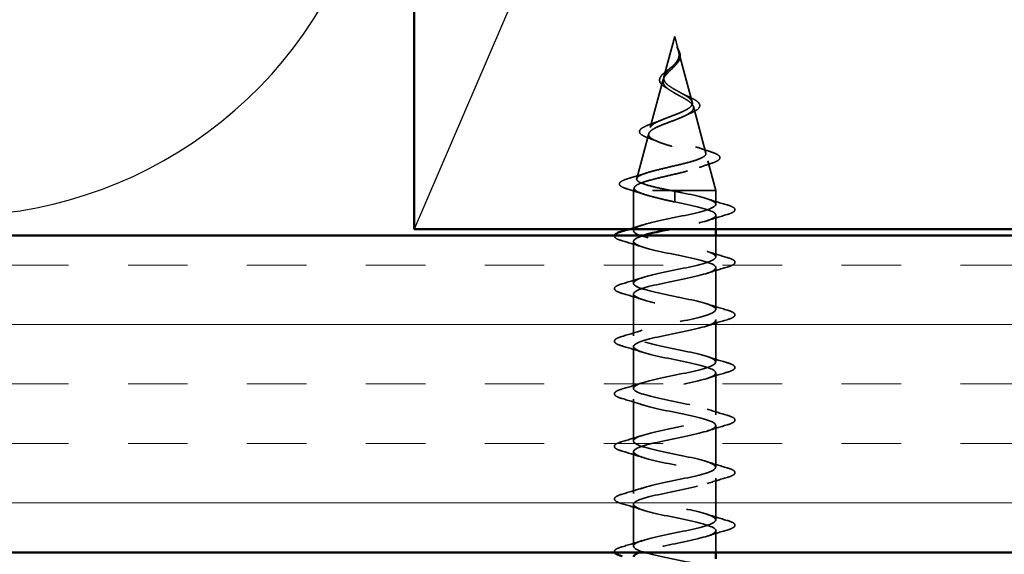
# Model space of a CAD drawing. Units: inches. Extents: x 0.6 to 33.4, y 0.6 to 21.4.
# Drawn here: x 9.6 to 11.1, y 13.7 to 14.5 of the extents above; entities that cross this region are included whole.
import ezdxf

# ---------------------------------------------------------------- set-up
doc = ezdxf.new("R2010")
doc.units = ezdxf.units.IN
doc.header["$LTSCALE"] = 2
doc.header["$MEASUREMENT"] = 0
doc.linetypes.add('DASHED', pattern=[0.2067, 0.1654, -0.0413])
for name, color, linetype, lineweight in [('Hatch (ANSI)', 7, 'Continuous', 18), ('Hidden (ANSI)', 7, 'DASHED', 35), ('Sketch Geometry (ANSI)', 7, 'Continuous', 25), ('Symbol (ANSI)', 7, 'Continuous', 25), ('Visible (ANSI)', 7, 'Continuous', 50)]:
    doc.layers.add(name, color=color, linetype=linetype, lineweight=lineweight)
doc.styles.add('Note Text (ANSI)', font='tahoma.ttf')
doc.dimstyles.new('Default (ANSI)$7', dxfattribs={"dimscale": 2, "dimtxt": 0.12, "dimasz": 0.098425, "dimexe": 0.125, "dimexo": 0.0625, "dimgap": 0.031496, "dimtad": 0, "dimtih": 1, "dimtoh": 1, "dimrnd": 1e-08, "dimzin": 4, "dimdsep": 46, "dimtxsty": 'Note Text (ANSI)', "dimcen": 0.09, "dimdle": 0.393701, "dimclrd": 256, "dimclre": 256, "dimclrt": 256, "dimadec": 0, "dimazin": 1, "dimtfac": 1, "dimtofl": 0, "dimtmove": 0, "dimatfit": 3, "dimfxl": 1, "dimtolj": 1, "dimtzin": 4, "dimlwd": -1, "dimlwe": -1, "dimarcsym": 0})

msp = doc.modelspace()

# ---------------------------------------------------------------- hatches: boundary and pattern name
at = {"layer": 'Hatch (ANSI)', "true_color": 0x804000}
h = msp.add_hatch(dxfattribs=at)
h.set_pattern_fill('INSUL', color=36, scale=0.75, style=0)
h.paths.add_polyline_path([(1.50161, 14.20318), (11.70156, 14.20318), (11.70156, 13.70318), (1.50161, 13.70318)])

# ---------------------------------------------------------------- linework, layer by layer
at = {"layer": 'Hidden (ANSI)', "ltscale": 0.062337}
msp.add_line((10.61206, 14.51718), (10.59512, 14.45385), dxfattribs=at)
at = {"layer": 'Hidden (ANSI)', "ltscale": 0.022741}
msp.add_line((10.61206, 14.51718), (10.61826, 14.49401), dxfattribs=at)
at = {"layer": 'Hidden (ANSI)', "ltscale": 0.077103}
msp.add_line((10.6188, 14.492), (10.63974, 14.41369), dxfattribs=at)
at = {"layer": 'Hidden (ANSI)', "ltscale": 0.074634}
msp.add_line((10.59391, 14.44933), (10.57363, 14.37352), dxfattribs=at)
at = {"layer": 'Hidden (ANSI)', "ltscale": 0.072171}
msp.add_line((10.64162, 14.40667), (10.66123, 14.33336), dxfattribs=at)
at = {"layer": 'Hidden (ANSI)', "ltscale": 0.069707}
msp.add_line((10.57108, 14.364), (10.55214, 14.29319), dxfattribs=at)
at = {"layer": 'Hidden (ANSI)', "ltscale": 0.046387}
msp.add_line((10.66445, 14.32134), (10.67706, 14.27418), dxfattribs=at)
at = {"layer": 'Hidden (ANSI)', "ltscale": 0.004328}
msp.add_line((10.54826, 14.27868), (10.54706, 14.27418), dxfattribs=at)
at = {"layer": 'Hidden (ANSI)', "ltscale": 0.194373}
msp.add_line((10.67706, 14.27418), (10.54706, 14.27418), dxfattribs=at)
at = {"layer": 'Hidden (ANSI)', "ltscale": 0.060136}
msp.add_line((10.54706, 14.21093), (10.54706, 14.27418), dxfattribs=at)
at = {"layer": 'Hidden (ANSI)', "ltscale": 0.028664}
for p, q in [((10.61206, 14.26565), (10.61206, 14.27318)), ((10.61206, 14.25618), (10.61206, 14.26372))]:
    msp.add_line(p, q, dxfattribs=at)
at = {"layer": 'Hidden (ANSI)', "ltscale": 0.020614}
msp.add_line((10.67706, 14.25243), (10.67706, 14.27418), dxfattribs=at)
at = {"layer": 'Hidden (ANSI)', "ltscale": 0.002412}
msp.add_line((10.61206, 14.26372), (10.61206, 14.26565), dxfattribs=at)
at = {"layer": 'Hidden (ANSI)', "ltscale": 0.02109}
msp.add_line((10.67706, 14.21318), (10.67706, 14.23543), dxfattribs=at)
at = {"layer": 'Hidden (ANSI)', "ltscale": 0.062755}
for p, q in [((10.54706, 14.12793), (10.54706, 14.19393)), ((10.67706, 14.08643), (10.67706, 14.15243)), ((10.54706, 14.04493), (10.54706, 14.11093)), ((10.67706, 14.00343), (10.67706, 14.06943)), ((10.54706, 13.96193), (10.54706, 14.02793)), ((10.67706, 13.92043), (10.67706, 13.98643)), ((10.54706, 13.87893), (10.54706, 13.94493)), ((10.67706, 13.83743), (10.67706, 13.90343)), ((10.54706, 13.79593), (10.54706, 13.86193)), ((10.67706, 13.75443), (10.67706, 13.82043)), ((10.54706, 13.71293), (10.54706, 13.77893))]:
    msp.add_line(p, q, dxfattribs=at)
at = {"layer": 'Hidden (ANSI)', "ltscale": 0.032042}
msp.add_line((10.67706, 14.16943), (10.67706, 14.20318), dxfattribs=at)
at = {"layer": 'Hidden (ANSI)', "ltscale": 0.032518}
msp.add_line((10.67706, 13.70318), (10.67706, 13.73743), dxfattribs=at)
at = {"layer": 'Hidden (ANSI)', "ltscale": 0.014821}
msp.add_open_spline([(10.61717, 14.49738), (10.61657, 14.49903), (10.61602, 14.50031), (10.61573, 14.50096), (10.61567, 14.50108), (10.61562, 14.50118), (10.61561, 14.5012), (10.61559, 14.50123), (10.61558, 14.50124), (10.61558, 14.50125), (10.61557, 14.50125), (10.61557, 14.50125), (10.61557, 14.50125), (10.61557, 14.50125), (10.61557, 14.50125), (10.61557, 14.50125), (10.61557, 14.50125), (10.61557, 14.50124), (10.61557, 14.50124), (10.61557, 14.50124), (10.61557, 14.50123), (10.61557, 14.50121), (10.61557, 14.50119), (10.61561, 14.50106), (10.61568, 14.50084), (10.61582, 14.50044), (10.61597, 14.50004), (10.61636, 14.499), (10.61659, 14.4984), (10.61769, 14.49552), (10.61852, 14.49327), (10.61905, 14.49099)], degree=3, knots=[0, 0, 0, 0, 0.01397013, 0.01397013, 0.01635801, 0.01635801, 0.01712636, 0.01712636, 0.01759978, 0.01759978, 0.01773598, 0.01773598, 0.01781809, 0.01781809, 0.01788584, 0.01788584, 0.01795891, 0.01795891, 0.01807628, 0.01807628, 0.01833703, 0.01833703, 0.01916095, 0.01916095, 0.02439922, 0.02439922, 0.04499316, 0.04499316, 0.07213098, 0.07213098, 0.1773839, 0.1773839, 0.1773839, 0.1773839], dxfattribs=at)
at = {"layer": 'Hidden (ANSI)', "ltscale": 0.013567}
msp.add_open_spline([(10.61565, 14.50111), (10.61664, 14.49915), (10.61767, 14.4972), (10.61935, 14.4935), (10.62002, 14.49169), (10.62047, 14.48961), (10.62053, 14.48928), (10.62058, 14.48895)], degree=3, knots=[0, 0, 0, 0, 0.016775095, 0.016775095, 0.033169004, 0.033169004, 0.03632094, 0.03632094, 0.03632094, 0.03632094], dxfattribs=at)
at = {"layer": 'Hidden (ANSI)', "ltscale": 0.089656}
msp.add_open_spline([(10.61955, 14.48773), (10.61976, 14.48492), (10.61933, 14.48229), (10.61715, 14.47706), (10.61547, 14.47461), (10.61132, 14.46973), (10.60894, 14.46742), (10.60408, 14.46278), (10.60172, 14.46056), (10.5976, 14.45612), (10.59594, 14.45397), (10.59379, 14.44966), (10.59336, 14.44758), (10.59393, 14.44338), (10.59496, 14.44134), (10.59826, 14.43737), (10.60043, 14.43551), (10.60572, 14.43172), (10.60881, 14.42985), (10.61206, 14.428)], degree=3, knots=[0, 0, 0, 0, 0.02542118, 0.02542118, 0.05061597, 0.05061597, 0.07599611, 0.07599611, 0.10184452, 0.10184452, 0.12835573, 0.12835573, 0.15566688, 0.15566688, 0.18387744, 0.18387744, 0.21097071, 0.21097071, 0.23938117, 0.23938117, 0.23938117, 0.23938117], dxfattribs=at)
at = {"layer": 'Hidden (ANSI)', "ltscale": 0.083957}
msp.add_open_spline([(10.61206, 14.43377), (10.60888, 14.43559), (10.60587, 14.43743), (10.60074, 14.44119), (10.59867, 14.44306), (10.59577, 14.44687), (10.59496, 14.44877), (10.59467, 14.45265), (10.59515, 14.45458), (10.59726, 14.45855), (10.59882, 14.46052), (10.6026, 14.46459), (10.60474, 14.46662), (10.6091, 14.47083), (10.61123, 14.47292), (10.61496, 14.4773), (10.61648, 14.47948), (10.61813, 14.48314), (10.61855, 14.4845), (10.61903, 14.48724), (10.61908, 14.4886), (10.61897, 14.49)], degree=3, knots=[0, 0, 0, 0, 0.02818547, 0.02818547, 0.05535616, 0.05535616, 0.08155578, 0.08155578, 0.10684016, 0.10684016, 0.13128192, 0.13128192, 0.1549776, 0.1549776, 0.17805851, 0.17805851, 0.20070773, 0.20070773, 0.21389493, 0.21389493, 0.22660204, 0.22660204, 0.22660204, 0.22660204], dxfattribs=at)
at = {"layer": 'Hidden (ANSI)', "ltscale": 0.018237}
msp.add_open_spline([(10.62058, 14.48895), (10.62089, 14.487), (10.62081, 14.48507), (10.61988, 14.48138), (10.61905, 14.47959), (10.61714, 14.47665), (10.6162, 14.47546), (10.61516, 14.4743)], degree=3, knots=[0, 0, 0, 0, 0.018430565, 0.018430565, 0.036071151, 0.036071151, 0.04873514, 0.04873514, 0.04873514, 0.04873514], dxfattribs=at)
at = {"layer": 'Hidden (ANSI)', "ltscale": 0.007962}
msp.add_open_spline([(10.61897, 14.49), (10.6189, 14.491), (10.61873, 14.49202), (10.61817, 14.49447), (10.61771, 14.49591), (10.61717, 14.49738)], degree=3, knots=[0, 0, 0, 0, 0.009046419, 0.009046419, 0.021574315, 0.021574315, 0.021574315, 0.021574315], dxfattribs=at)
at = {"layer": 'Hidden (ANSI)', "ltscale": 0.003543}
msp.add_open_spline([(10.61905, 14.49099), (10.61917, 14.49046), (10.61927, 14.48994), (10.61944, 14.48885), (10.61951, 14.48829), (10.61955, 14.48773)], degree=3, knots=[0, 0, 0, 0, 0.0046577974, 0.0046577974, 0.0097216205, 0.0097216205, 0.0097216205, 0.0097216205], dxfattribs=at)
at = {"layer": 'Hidden (ANSI)', "ltscale": 0.060472}
msp.add_open_spline([(10.59946, 14.43584), (10.59668, 14.43744), (10.59424, 14.43911), (10.59058, 14.44252), (10.58925, 14.44433), (10.58806, 14.44792), (10.58809, 14.44973), (10.58925, 14.45308), (10.59028, 14.45469), (10.59314, 14.45797), (10.59505, 14.4597), (10.59926, 14.46312), (10.60159, 14.46485), (10.60484, 14.4673), (10.60574, 14.46798), (10.60663, 14.46867)], degree=3, knots=[0, 0, 0, 0, 0.02871406, 0.02871406, 0.05661209, 0.05661209, 0.08235503, 0.08235503, 0.10555604, 0.10555604, 0.1295507, 0.1295507, 0.15224391, 0.15224391, 0.16083111, 0.16083111, 0.16083111, 0.16083111], dxfattribs=at)
at = {"layer": 'Hidden (ANSI)', "ltscale": 0.004115}
msp.add_open_spline([(10.60663, 14.46867), (10.60743, 14.46929), (10.60816, 14.46992), (10.60881, 14.47056)], degree=3, dxfattribs=at)
at = {"layer": 'Hidden (ANSI)', "ltscale": 0.001758}
msp.add_open_spline([(10.61516, 14.4743), (10.61491, 14.47402), (10.61466, 14.47373), (10.61444, 14.47344)], degree=3, dxfattribs=at)
at = {"layer": 'Hidden (ANSI)', "ltscale": 0.504207}
msp.add_open_spline([(10.61206, 14.428), (10.61562, 14.42597), (10.61929, 14.42401), (10.62643, 14.42008), (10.62979, 14.41814), (10.6356, 14.41424), (10.63794, 14.41233), (10.64116, 14.40847), (10.64194, 14.40657), (10.64172, 14.40273), (10.64066, 14.40085), (10.63676, 14.39704), (10.63392, 14.39517), (10.62679, 14.39138), (10.62255, 14.38952), (10.61327, 14.38576), (10.6083, 14.3839), (10.59838, 14.38016), (10.59354, 14.37831), (10.58472, 14.37458), (10.58087, 14.37274), (10.57479, 14.36902), (10.57268, 14.36719), (10.57059, 14.36348), (10.5707, 14.36165), (10.57321, 14.35796), (10.57566, 14.35614), (10.58265, 14.35245), (10.58716, 14.35063), (10.59768, 14.34696), (10.60362, 14.34515), (10.61611, 14.34148), (10.62254, 14.33967), (10.635, 14.33601), (10.64087, 14.3342), (10.65121, 14.33055), (10.65552, 14.32875), (10.66189, 14.3251), (10.66383, 14.3233), (10.66498, 14.31966), (10.6641, 14.31786), (10.65955, 14.31423), (10.65586, 14.31243), (10.64608, 14.3088), (10.64004, 14.30701), (10.62637, 14.30339), (10.61886, 14.30159), (10.60334, 14.29797), (10.5955, 14.29618), (10.58058, 14.29257), (10.57368, 14.29078), (10.5618, 14.28717), (10.55699, 14.28538), (10.55064, 14.28201), (10.54886, 14.28045), (10.54778, 14.2773), (10.54855, 14.27574), (10.55058, 14.27418)], degree=3, knots=[0, 0, 0, 0, 0.0315308, 0.0315308, 0.0641805, 0.0641805, 0.0979786, 0.0979786, 0.1329491, 0.1329491, 0.1691118, 0.1691118, 0.2064833, 0.2064833, 0.2450775, 0.2450775, 0.2849064, 0.2849064, 0.3259802, 0.3259802, 0.3683075, 0.3683075, 0.4118959, 0.4118959, 0.4567522, 0.4567522, 0.5028821, 0.5028821, 0.5502906, 0.5502906, 0.5989824, 0.5989824, 0.6489613, 0.6489613, 0.7002309, 0.7002309, 0.7527945, 0.7527945, 0.8066547, 0.8066547, 0.8618141, 0.8618141, 0.918275, 0.918275, 0.9760395, 0.9760395, 1.0351092, 1.0351092, 1.095486, 1.095486, 1.1571712, 1.1571712, 1.2201662, 1.2201662, 1.2761521, 1.2761521, 1.3331843, 1.3331843, 1.3331843, 1.3331843], dxfattribs=at)
at = {"layer": 'Hidden (ANSI)', "ltscale": 0.544082}
msp.add_open_spline([(10.6066, 14.27418), (10.59815, 14.27586), (10.59002, 14.27753), (10.57549, 14.28092), (10.5692, 14.2826), (10.55933, 14.28598), (10.55578, 14.28766), (10.5519, 14.29105), (10.55153, 14.29273), (10.55397, 14.29612), (10.5567, 14.2978), (10.56485, 14.3012), (10.57012, 14.30288), (10.58246, 14.30628), (10.58936, 14.30796), (10.6038, 14.31136), (10.61119, 14.31305), (10.62541, 14.31645), (10.63211, 14.31814), (10.64391, 14.32155), (10.64892, 14.32324), (10.65657, 14.32665), (10.65919, 14.32834), (10.66171, 14.33176), (10.66164, 14.33345), (10.65888, 14.33687), (10.65627, 14.33857), (10.64893, 14.342), (10.64432, 14.34369), (10.63378, 14.34713), (10.628, 14.34883), (10.6161, 14.35227), (10.61013, 14.35397), (10.59883, 14.35742), (10.59362, 14.35912), (10.58468, 14.36258), (10.58102, 14.36429), (10.57575, 14.36775), (10.57414, 14.36946), (10.57316, 14.37294), (10.57374, 14.37465), (10.57695, 14.37814), (10.57949, 14.37986), (10.58611, 14.38335), (10.59008, 14.38508), (10.59881, 14.38858), (10.60345, 14.39032), (10.6127, 14.39384), (10.61721, 14.39558), (10.62541, 14.39911), (10.62903, 14.40086), (10.63487, 14.40441), (10.63706, 14.40617), (10.63972, 14.40974), (10.64021, 14.41151), (10.63946, 14.4151), (10.63829, 14.41688), (10.63453, 14.4205), (10.63204, 14.42229), (10.62653, 14.42573), (10.6237, 14.42732), (10.61787, 14.43053), (10.61492, 14.43213), (10.61206, 14.43377)], degree=3, knots=[0, 0, 0, 0, 0.0662455, 0.0662455, 0.1312266, 0.1312266, 0.1949439, 0.1949439, 0.2573984, 0.2573984, 0.3185909, 0.3185909, 0.3785225, 0.3785225, 0.4371941, 0.4371941, 0.4946071, 0.4946071, 0.5507627, 0.5507627, 0.6056626, 0.6056626, 0.6593082, 0.6593082, 0.7117016, 0.7117016, 0.7628447, 0.7628447, 0.8127399, 0.8127399, 0.8613896, 0.8613896, 0.9087967, 0.9087967, 0.9549645, 0.9549645, 0.9998965, 0.9998965, 1.0435967, 1.0435967, 1.0860698, 1.0860698, 1.1273208, 1.1273208, 1.1673558, 1.1673558, 1.2061815, 1.2061815, 1.2438056, 1.2438056, 1.2802371, 1.2802371, 1.3154864, 1.3154864, 1.3495657, 1.3495657, 1.3824892, 1.3824892, 1.4142741, 1.4142741, 1.4412543, 1.4412543, 1.4671582, 1.4671582, 1.4671582, 1.4671582], dxfattribs=at)
at = {"layer": 'Hidden (ANSI)', "ltscale": 0.006235}
msp.add_open_spline([(10.60373, 14.43315), (10.60242, 14.43407), (10.60098, 14.43496), (10.59946, 14.43584)], degree=3, dxfattribs=at)
at = {"layer": 'Hidden (ANSI)', "ltscale": 0.010901}
msp.add_open_spline([(10.62307, 14.42766), (10.62577, 14.42615), (10.62878, 14.42471), (10.63193, 14.42333)], degree=3, dxfattribs=at)
at = {"layer": 'Hidden (ANSI)', "ltscale": 0.073601}
msp.add_open_spline([(10.63193, 14.42333), (10.6354, 14.42181), (10.6386, 14.42032), (10.64401, 14.41739), (10.64629, 14.41593), (10.64978, 14.41293), (10.65099, 14.41134), (10.65189, 14.408), (10.65148, 14.40622), (10.64936, 14.40324), (10.64779, 14.40192), (10.64374, 14.39934), (10.64119, 14.39808), (10.63828, 14.39685)], degree=3, knots=[0, 0, 0, 0, 0.03175002, 0.03175002, 0.06375291, 0.06375291, 0.09788531, 0.09788531, 0.13242329, 0.13242329, 0.16389148, 0.16389148, 0.19582475, 0.19582475, 0.19582475, 0.19582475], dxfattribs=at)
at = {"layer": 'Hidden (ANSI)', "ltscale": 0.010974}
msp.add_open_spline([(10.63828, 14.39685), (10.63505, 14.39548), (10.63193, 14.39406), (10.62902, 14.39259)], degree=3, dxfattribs=at)
at = {"layer": 'Hidden (ANSI)', "ltscale": 0.081692}
msp.add_open_spline([(10.57013, 14.35732), (10.56594, 14.35881), (10.56257, 14.36035), (10.55799, 14.36356), (10.55658, 14.36539), (10.55672, 14.36915), (10.5579, 14.37076), (10.56173, 14.37371), (10.56445, 14.37516), (10.56989, 14.37745), (10.57215, 14.37831), (10.57462, 14.37917)], degree=3, knots=[0, 0, 0, 0, 0.05135843, 0.05135843, 0.10223548, 0.10223548, 0.14712421, 0.14712421, 0.19129017, 0.19129017, 0.21725135, 0.21725135, 0.21725135, 0.21725135], dxfattribs=at)
at = {"layer": 'Hidden (ANSI)', "ltscale": 0.017258}
msp.add_open_spline([(10.57462, 14.37917), (10.58016, 14.3811), (10.58559, 14.38312), (10.59065, 14.38527)], degree=3, dxfattribs=at)
at = {"layer": 'Hidden (ANSI)', "ltscale": 0.01577}
msp.add_open_spline([(10.58472, 14.35171), (10.58005, 14.35366), (10.57514, 14.35552), (10.57013, 14.35732)], degree=3, dxfattribs=at)
at = {"layer": 'Hidden (ANSI)', "ltscale": 0.023076}
msp.add_open_spline([(10.64503, 14.34336), (10.65231, 14.34072), (10.65989, 14.33824), (10.66753, 14.33585)], degree=3, dxfattribs=at)
at = {"layer": 'Hidden (ANSI)', "ltscale": 0.086584}
msp.add_open_spline([(10.66753, 14.33585), (10.67226, 14.33438), (10.67606, 14.3329), (10.68138, 14.32991), (10.68309, 14.32834), (10.68354, 14.32453), (10.68218, 14.32282), (10.67779, 14.31998), (10.67461, 14.31865), (10.67056, 14.31734)], degree=3, knots=[0, 0, 0, 0, 0.05815934, 0.05815934, 0.11692964, 0.11692964, 0.1740838, 0.1740838, 0.23024531, 0.23024531, 0.23024531, 0.23024531], dxfattribs=at)
at = {"layer": 'Hidden (ANSI)', "ltscale": 0.020481}
msp.add_open_spline([(10.67056, 14.31734), (10.66384, 14.31516), (10.65719, 14.3129), (10.65076, 14.31054)], degree=3, dxfattribs=at)
at = {"layer": 'Hidden (ANSI)', "ltscale": 0.028509}
msp.add_open_spline([(10.53876, 14.29307), (10.54832, 14.29588), (10.55784, 14.29877), (10.56713, 14.30184)], degree=3, dxfattribs=at)
at = {"layer": 'Hidden (ANSI)', "ltscale": 0.089652}
msp.add_open_spline([(10.53672, 14.27702), (10.53184, 14.2785), (10.52837, 14.27998), (10.5255, 14.28255), (10.52488, 14.28356), (10.52488, 14.28647), (10.52637, 14.2879), (10.53103, 14.29052), (10.53442, 14.29179), (10.53876, 14.29307)], degree=3, knots=[0, 0, 0, 0, 0.07651785, 0.07651785, 0.11470873, 0.11470873, 0.17661331, 0.17661331, 0.23858222, 0.23858222, 0.23858222, 0.23858222], dxfattribs=at)
at = {"layer": 'Hidden (ANSI)', "ltscale": 0.02659}
msp.add_open_spline([(10.56295, 14.26861), (10.55437, 14.27154), (10.54557, 14.27432), (10.53672, 14.27702)], degree=3, dxfattribs=at)
at = {"layer": 'Hidden (ANSI)', "ltscale": 1.05881}
msp.add_open_spline([(10.65826, 13.66118), (10.66499, 13.66312), (10.67029, 13.66506), (10.67343, 13.667), (10.68225, 13.67244), (10.67344, 13.67788), (10.65248, 13.68332), (10.63151, 13.68876), (10.59991, 13.6942), (10.5773, 13.69964), (10.55468, 13.70508), (10.54268, 13.71052), (10.54875, 13.71596), (10.55482, 13.72139), (10.57852, 13.72683), (10.60513, 13.73227), (10.63174, 13.73771), (10.65935, 13.74315), (10.6708, 13.74859), (10.68226, 13.75403), (10.67674, 13.75947), (10.65767, 13.76491), (10.6386, 13.77035), (10.60736, 13.77579), (10.58335, 13.78123), (10.55934, 13.78667), (10.54429, 13.79211), (10.54754, 13.79754), (10.5508, 13.80298), (10.57212, 13.80842), (10.59828, 13.81386), (10.62444, 13.8193), (10.65353, 13.82474), (10.6675, 13.83018), (10.68147, 13.83562), (10.67931, 13.84106), (10.66235, 13.8465), (10.64539, 13.85194), (10.61487, 13.85738), (10.58973, 13.86282), (10.5646, 13.86826), (10.54666, 13.87369), (10.54707, 13.87913), (10.54747, 13.88457), (10.56618, 13.89001), (10.59159, 13.89545), (10.61699, 13.90089), (10.64725, 13.90633), (10.66357, 13.91177), (10.67989, 13.91721), (10.6811, 13.92265), (10.66645, 13.92809), (10.6518, 13.93353), (10.62234, 13.93897), (10.59637, 13.94441), (10.57039, 13.94984), (10.54978, 13.95528), (10.54733, 13.96072), (10.54488, 13.96616), (10.56077, 13.9716), (10.58513, 13.97704), (10.60949, 13.98248), (10.64056, 13.98792), (10.65905, 13.99336), (10.67754, 13.9988), (10.68212, 14.00424), (10.66994, 14.00968), (10.65775, 14.01512), (10.62969, 14.02056), (10.60318, 14.02599), (10.57667, 14.03143), (10.55361, 14.03687), (10.54833, 14.04231), (10.54306, 14.04775), (10.55594, 14.05319), (10.57897, 14.05863), (10.60201, 14.06407), (10.63355, 14.06951), (10.654, 14.07495), (10.67444, 14.08039), (10.68233, 14.08583), (10.67276, 14.09127), (10.66319, 14.09671), (10.63685, 14.10214), (10.61009, 14.10758), (10.58334, 14.11302), (10.55811, 14.11846), (10.55006, 14.1239), (10.54202, 14.12934), (10.55174, 14.13478), (10.5732, 14.14022), (10.59465, 14.14566), (10.62629, 14.1511), (10.64846, 14.15654), (10.67064, 14.16198), (10.68174, 14.16742), (10.67489, 14.17286), (10.66804, 14.17829), (10.64372, 14.18373), (10.61703, 14.18917), (10.59034, 14.19461), (10.56322, 14.20005), (10.5525, 14.20549), (10.54178, 14.21093), (10.54824, 14.21637), (10.56787, 14.22181), (10.58749, 14.22725), (10.61887, 14.23269), (10.64252, 14.23813), (10.66616, 14.24357), (10.68036, 14.249), (10.67631, 14.25444), (10.67225, 14.25988), (10.65023, 14.26532), (10.62391, 14.27076), (10.62, 14.27157), (10.61603, 14.27238), (10.61206, 14.27318)], degree=3, knots=[0.7948608, 0.7948608, 0.7948608, 0.7948608, 1.2352769, 1.2352769, 1.2352769, 2.4705539, 2.4705539, 2.4705539, 3.7058308, 3.7058308, 3.7058308, 4.9411078, 4.9411078, 4.9411078, 6.1763847, 6.1763847, 6.1763847, 7.4116617, 7.4116617, 7.4116617, 8.6469386, 8.6469386, 8.6469386, 9.8822156, 9.8822156, 9.8822156, 11.1174925, 11.1174925, 11.1174925, 12.3527695, 12.3527695, 12.3527695, 13.5880464, 13.5880464, 13.5880464, 14.8233233, 14.8233233, 14.8233233, 16.0586003, 16.0586003, 16.0586003, 17.2938772, 17.2938772, 17.2938772, 18.5291542, 18.5291542, 18.5291542, 19.7644311, 19.7644311, 19.7644311, 20.9997081, 20.9997081, 20.9997081, 22.234985, 22.234985, 22.234985, 23.470262, 23.470262, 23.470262, 24.7055389, 24.7055389, 24.7055389, 25.9408158, 25.9408158, 25.9408158, 27.1760928, 27.1760928, 27.1760928, 28.4113697, 28.4113697, 28.4113697, 29.6466467, 29.6466467, 29.6466467, 30.8819236, 30.8819236, 30.8819236, 32.1172006, 32.1172006, 32.1172006, 33.3524775, 33.3524775, 33.3524775, 34.5877545, 34.5877545, 34.5877545, 35.8230314, 35.8230314, 35.8230314, 37.0583084, 37.0583084, 37.0583084, 38.2935853, 38.2935853, 38.2935853, 39.5288622, 39.5288622, 39.5288622, 40.7641392, 40.7641392, 40.7641392, 41.9994161, 41.9994161, 41.9994161, 43.2346931, 43.2346931, 43.2346931, 44.46997, 44.46997, 44.46997, 45.705247, 45.705247, 45.705247, 46.9405239, 46.9405239, 46.9405239, 47.1238898, 47.1238898, 47.1238898, 47.1238898], dxfattribs=at)
at = {"layer": 'Hidden (ANSI)', "ltscale": 0.078553}
msp.add_open_spline([(10.55058, 14.27418), (10.5534, 14.27225), (10.55783, 14.27033), (10.56939, 14.26646), (10.57641, 14.26454), (10.58859, 14.26153), (10.59313, 14.26046), (10.60249, 14.25832), (10.60727, 14.25725), (10.61206, 14.25618)], degree=3, knots=[0, 0, 0, 0, 0.06772236, 0.06772236, 0.13544473, 0.13544473, 0.17287087, 0.17287087, 0.21029702, 0.21029702, 0.21029702, 0.21029702], dxfattribs=at)
at = {"layer": 'Hidden (ANSI)', "ltscale": 0.005187}
msp.add_open_spline([(10.61206, 14.27318), (10.61024, 14.27352), (10.60842, 14.27385), (10.6066, 14.27418)], degree=3, dxfattribs=at)
at = {"layer": 'Hidden (ANSI)', "ltscale": 0.204935}
msp.add_open_spline([(10.61206, 14.25618), (10.63882, 14.25075), (10.66462, 14.24531), (10.67343, 14.23987), (10.68225, 14.23443), (10.67344, 14.22899), (10.65248, 14.22355), (10.63916, 14.22009), (10.62156, 14.21664), (10.60469, 14.21318)], degree=3, knots=[-47.1238898, -47.1238898, -47.1238898, -47.1238898, -45.8886129, -45.8886129, -45.8886129, -44.6533359, -44.6533359, -44.6533359, -43.8687456, -43.8687456, -43.8687456, -43.8687456], dxfattribs=at)
at = {"layer": 'Hidden (ANSI)', "ltscale": 0.031888}
for points in [[(10.66308, 14.26126), (10.67349, 14.25785), (10.68415, 14.25462), (10.69484, 14.25149)], [(10.69484, 14.23638), (10.68415, 14.23325), (10.67349, 14.23002), (10.66308, 14.22661)], [(10.56104, 14.18511), (10.55063, 14.18852), (10.53997, 14.19175), (10.52928, 14.19488)], [(10.66308, 14.17826), (10.67349, 14.17485), (10.68415, 14.17162), (10.69484, 14.16849)], [(10.69484, 14.15338), (10.68415, 14.15025), (10.67349, 14.14702), (10.66308, 14.14361)], [(10.52928, 14.12699), (10.53997, 14.13012), (10.55063, 14.13335), (10.56104, 14.13676)], [(10.56104, 14.10211), (10.55063, 14.10552), (10.53997, 14.10875), (10.52928, 14.11188)], [(10.66308, 14.09526), (10.67349, 14.09185), (10.68415, 14.08862), (10.69484, 14.08549)], [(10.69484, 14.07038), (10.68415, 14.06725), (10.67349, 14.06402), (10.66308, 14.06061)], [(10.52928, 14.04399), (10.53997, 14.04712), (10.55063, 14.05035), (10.56104, 14.05376)], [(10.56104, 14.01911), (10.55063, 14.02252), (10.53997, 14.02575), (10.52928, 14.02888)], [(10.66308, 14.01226), (10.67349, 14.00885), (10.68415, 14.00562), (10.69484, 14.00249)], [(10.69484, 13.98738), (10.68415, 13.98425), (10.67349, 13.98102), (10.66308, 13.97761)], [(10.52928, 13.96099), (10.53997, 13.96412), (10.55063, 13.96735), (10.56104, 13.97076)], [(10.56104, 13.93611), (10.55063, 13.93952), (10.53997, 13.94275), (10.52928, 13.94588)], [(10.66308, 13.92926), (10.67349, 13.92585), (10.68415, 13.92262), (10.69484, 13.91949)], [(10.69484, 13.90438), (10.68415, 13.90125), (10.67349, 13.89802), (10.66308, 13.89461)], [(10.52928, 13.87799), (10.53997, 13.88112), (10.55063, 13.88435), (10.56104, 13.88776)], [(10.56104, 13.85311), (10.55063, 13.85652), (10.53997, 13.85975), (10.52928, 13.86288)], [(10.66308, 13.84626), (10.67349, 13.84285), (10.68415, 13.83962), (10.69484, 13.83649)], [(10.69484, 13.82138), (10.68415, 13.81825), (10.67349, 13.81502), (10.66308, 13.81161)], [(10.52928, 13.79499), (10.53997, 13.79812), (10.55063, 13.80135), (10.56104, 13.80476)], [(10.56104, 13.77011), (10.55063, 13.77352), (10.53997, 13.77675), (10.52928, 13.77988)], [(10.66308, 13.76326), (10.67349, 13.75985), (10.68415, 13.75662), (10.69484, 13.75349)], [(10.69484, 13.73838), (10.68415, 13.73525), (10.67349, 13.73202), (10.66308, 13.72861)], [(10.52928, 13.71199), (10.53997, 13.71512), (10.55063, 13.71835), (10.56104, 13.72176)]]:
    msp.add_open_spline(points, degree=3, dxfattribs=at)
at = {"layer": 'Hidden (ANSI)', "ltscale": 0.090851}
for points in [[(10.69484, 14.25149), (10.69991, 14.25), (10.70347, 14.24854), (10.70642, 14.24602), (10.70707, 14.24501), (10.70703, 14.24206), (10.70541, 14.24066), (10.70093, 14.23837), (10.69821, 14.23737), (10.69484, 14.23638)], [(10.69484, 14.16849), (10.69991, 14.167), (10.70347, 14.16554), (10.70642, 14.16302), (10.70707, 14.16201), (10.70703, 14.15906), (10.70541, 14.15766), (10.70093, 14.15537), (10.69821, 14.15437), (10.69484, 14.15338)], [(10.52928, 14.11188), (10.52421, 14.11337), (10.52065, 14.11483), (10.5177, 14.11735), (10.51704, 14.11835), (10.51709, 14.12131), (10.51871, 14.1227), (10.52319, 14.125), (10.5259, 14.126), (10.52928, 14.12699)], [(10.69484, 14.08549), (10.69991, 14.084), (10.70347, 14.08254), (10.70642, 14.08002), (10.70707, 14.07901), (10.70703, 14.07606), (10.70541, 14.07466), (10.70093, 14.07237), (10.69821, 14.07137), (10.69484, 14.07038)], [(10.52928, 14.02888), (10.52421, 14.03037), (10.52065, 14.03183), (10.5177, 14.03435), (10.51704, 14.03535), (10.51709, 14.03831), (10.51871, 14.0397), (10.52319, 14.042), (10.5259, 14.043), (10.52928, 14.04399)], [(10.69484, 14.00249), (10.69991, 14.001), (10.70347, 13.99954), (10.70642, 13.99702), (10.70707, 13.99601), (10.70703, 13.99306), (10.70541, 13.99166), (10.70093, 13.98937), (10.69821, 13.98837), (10.69484, 13.98738)], [(10.52928, 13.94588), (10.52421, 13.94737), (10.52065, 13.94883), (10.5177, 13.95135), (10.51704, 13.95235), (10.51709, 13.95531), (10.51871, 13.9567), (10.52319, 13.959), (10.5259, 13.96), (10.52928, 13.96099)], [(10.69484, 13.91949), (10.69991, 13.918), (10.70347, 13.91654), (10.70642, 13.91402), (10.70707, 13.91301), (10.70703, 13.91006), (10.70541, 13.90866), (10.70093, 13.90637), (10.69821, 13.90537), (10.69484, 13.90438)], [(10.52928, 13.86288), (10.52421, 13.86437), (10.52065, 13.86583), (10.5177, 13.86835), (10.51704, 13.86935), (10.51709, 13.87231), (10.51871, 13.8737), (10.52319, 13.876), (10.5259, 13.877), (10.52928, 13.87799)], [(10.69484, 13.83649), (10.69991, 13.835), (10.70347, 13.83354), (10.70642, 13.83102), (10.70707, 13.83001), (10.70703, 13.82706), (10.70541, 13.82566), (10.70093, 13.82337), (10.69821, 13.82237), (10.69484, 13.82138)], [(10.52928, 13.77988), (10.52421, 13.78137), (10.52065, 13.78283), (10.5177, 13.78535), (10.51704, 13.78635), (10.51709, 13.78931), (10.51871, 13.7907), (10.52319, 13.793), (10.5259, 13.794), (10.52928, 13.79499)], [(10.69484, 13.75349), (10.69991, 13.752), (10.70347, 13.75054), (10.70642, 13.74802), (10.70707, 13.74701), (10.70703, 13.74406), (10.70541, 13.74266), (10.70093, 13.74037), (10.69821, 13.73937), (10.69484, 13.73838)]]:
    msp.add_open_spline(points, degree=3, knots=[0, 0, 0, 0, 0.08068206, 0.08068206, 0.12137804, 0.12137804, 0.18811443, 0.18811443, 0.24184971, 0.24184971, 0.24184971, 0.24184971], dxfattribs=at)
at = {"layer": 'Hidden (ANSI)', "ltscale": 0.021127}
msp.add_open_spline([(10.54005, 14.21318), (10.54711, 14.21531), (10.55413, 14.21749), (10.56104, 14.21976)], degree=3, dxfattribs=at)
at = {"layer": 'Hidden (ANSI)', "ltscale": 0.04888}
msp.add_open_spline([(10.52928, 14.19488), (10.52421, 14.19637), (10.52065, 14.19783), (10.5177, 14.20035), (10.51704, 14.20135), (10.51706, 14.20272), (10.51709, 14.20296), (10.51715, 14.20318)], degree=3, knots=[0, 0, 0, 0, 0.08068206, 0.08068206, 0.12137804, 0.12137804, 0.13023778, 0.13023778, 0.13023778, 0.13023778], dxfattribs=at)
at = {"layer": 'Hidden (ANSI)', "ltscale": 1.009213}
msp.add_open_spline([(10.56255, 14.20318), (10.54984, 14.19909), (10.54419, 14.195), (10.54875, 14.19091), (10.55482, 14.18547), (10.57852, 14.18003), (10.60513, 14.1746), (10.63174, 14.16916), (10.65935, 14.16372), (10.6708, 14.15828), (10.68226, 14.15284), (10.67674, 14.1474), (10.65767, 14.14196), (10.6386, 14.13652), (10.60736, 14.13108), (10.58335, 14.12564), (10.55934, 14.1202), (10.54429, 14.11476), (10.54754, 14.10932), (10.5508, 14.10388), (10.57212, 14.09845), (10.59828, 14.09301), (10.62444, 14.08757), (10.65353, 14.08213), (10.6675, 14.07669), (10.68147, 14.07125), (10.67931, 14.06581), (10.66235, 14.06037), (10.64539, 14.05493), (10.61487, 14.04949), (10.58973, 14.04405), (10.5646, 14.03861), (10.54666, 14.03317), (10.54707, 14.02773), (10.54747, 14.0223), (10.56618, 14.01686), (10.59159, 14.01142), (10.61699, 14.00598), (10.64725, 14.00054), (10.66357, 13.9951), (10.67989, 13.98966), (10.6811, 13.98422), (10.66645, 13.97878), (10.6518, 13.97334), (10.62234, 13.9679), (10.59637, 13.96246), (10.57039, 13.95702), (10.54978, 13.95158), (10.54733, 13.94615), (10.54488, 13.94071), (10.56077, 13.93527), (10.58513, 13.92983), (10.60949, 13.92439), (10.64056, 13.91895), (10.65905, 13.91351), (10.67754, 13.90807), (10.68212, 13.90263), (10.66994, 13.89719), (10.65775, 13.89175), (10.62969, 13.88631), (10.60318, 13.88087), (10.57667, 13.87543), (10.55361, 13.87), (10.54833, 13.86456), (10.54306, 13.85912), (10.55594, 13.85368), (10.57897, 13.84824), (10.60201, 13.8428), (10.63355, 13.83736), (10.654, 13.83192), (10.67444, 13.82648), (10.68233, 13.82104), (10.67276, 13.8156), (10.66319, 13.81016), (10.63685, 13.80472), (10.61009, 13.79928), (10.58334, 13.79385), (10.55811, 13.78841), (10.55006, 13.78297), (10.54202, 13.77753), (10.55174, 13.77209), (10.5732, 13.76665), (10.59465, 13.76121), (10.62629, 13.75577), (10.64846, 13.75033), (10.67064, 13.74489), (10.68174, 13.73945), (10.67489, 13.73401), (10.66804, 13.72857), (10.64372, 13.72313), (10.61703, 13.7177), (10.5933, 13.71286), (10.56922, 13.70802), (10.55664, 13.70318)], degree=3, knots=[-43.1117353, -43.1117353, -43.1117353, -43.1117353, -42.182782, -42.182782, -42.182782, -40.9475051, -40.9475051, -40.9475051, -39.7122281, -39.7122281, -39.7122281, -38.4769512, -38.4769512, -38.4769512, -37.2416742, -37.2416742, -37.2416742, -36.0063973, -36.0063973, -36.0063973, -34.7711204, -34.7711204, -34.7711204, -33.5358434, -33.5358434, -33.5358434, -32.3005665, -32.3005665, -32.3005665, -31.0652895, -31.0652895, -31.0652895, -29.8300126, -29.8300126, -29.8300126, -28.5947356, -28.5947356, -28.5947356, -27.3594587, -27.3594587, -27.3594587, -26.1241817, -26.1241817, -26.1241817, -24.8889048, -24.8889048, -24.8889048, -23.6536278, -23.6536278, -23.6536278, -22.4183509, -22.4183509, -22.4183509, -21.183074, -21.183074, -21.183074, -19.947797, -19.947797, -19.947797, -18.7125201, -18.7125201, -18.7125201, -17.4772431, -17.4772431, -17.4772431, -16.2419662, -16.2419662, -16.2419662, -15.0066892, -15.0066892, -15.0066892, -13.7714123, -13.7714123, -13.7714123, -12.5361353, -12.5361353, -12.5361353, -11.3008584, -11.3008584, -11.3008584, -10.0655815, -10.0655815, -10.0655815, -8.8303045, -8.8303045, -8.8303045, -7.5950276, -7.5950276, -7.5950276, -6.3597506, -6.3597506, -6.3597506, -5.2612214, -5.2612214, -5.2612214, -5.2612214], dxfattribs=at)
at = {"layer": 'Hidden (ANSI)', "ltscale": 0.051318}
msp.add_open_spline([(10.51734, 13.70318), (10.51715, 13.70359), (10.51705, 13.70403), (10.51709, 13.70631), (10.51871, 13.7077), (10.52319, 13.71), (10.5259, 13.711), (10.52928, 13.71199)], degree=3, knots=[0.10506487, 0.10506487, 0.10506487, 0.10506487, 0.12137804, 0.12137804, 0.18811443, 0.18811443, 0.24184971, 0.24184971, 0.24184971, 0.24184971], dxfattribs=at)
at = {"layer": 'Sketch Geometry (ANSI)', "color": 36, "true_color": 0x804000}
msp.add_line((11.70156, 17.71318), (10.20156, 14.21318), dxfattribs=at)
at = {"layer": 'Sketch Geometry (ANSI)', "color": 150, "true_color": 0x0080ff}
msp.add_arc((9.47456, 14.90918), 0.675, 160.6261, 19.3739, dxfattribs=at)
at = {"layer": 'Visible (ANSI)', "color": 36, "true_color": 0x804000}
for p, q in [((10.20156, 14.21318), (10.20156, 17.71318)), ((11.70156, 14.21318), (10.20156, 14.21318)), ((1.50161, 14.20318), (11.70156, 14.20318)), ((11.70156, 13.70318), (1.50161, 13.70318))]:
    msp.add_line(p, q, dxfattribs=at)
at = {"layer": 'Visible (ANSI)'}
for p, q in [((10.67706, 14.20318), (10.67706, 14.21318)), ((10.67706, 13.69318), (10.67706, 13.70318))]:
    msp.add_line(p, q, dxfattribs=at)
for points, knots in [([(10.51715, 14.20318), (10.51753, 14.20468), (10.51904, 14.20587), (10.52319, 14.208), (10.5259, 14.209), (10.52928, 14.20999)], [0.13023778, 0.13023778, 0.13023778, 0.13023778, 0.18811443, 0.18811443, 0.24184971, 0.24184971, 0.24184971, 0.24184971]), ([(10.60469, 14.21318), (10.595, 14.2112), (10.58555, 14.20922), (10.5773, 14.20723), (10.57169, 14.20588), (10.56673, 14.20453), (10.56255, 14.20318)], [-43.86874561, -43.86874561, -43.86874561, -43.86874561, -43.41805897, -43.41805897, -43.41805897, -43.11173533, -43.11173533, -43.11173533, -43.11173533]), ([(10.52928, 13.69688), (10.52421, 13.69837), (10.52065, 13.69983), (10.51809, 13.70201), (10.51762, 13.70257), (10.51734, 13.70318)], [0, 0, 0, 0, 0.08068206, 0.08068206, 0.10506487, 0.10506487, 0.10506487, 0.10506487]), ([(10.55664, 13.70318), (10.55507, 13.70258), (10.55369, 13.70198), (10.5525, 13.70138), (10.54892, 13.69956), (10.54726, 13.69775), (10.54736, 13.69593)], [-5.26122143, -5.26122143, -5.26122143, -5.26122143, -5.12447367, -5.12447367, -5.12447367, -4.71238898, -4.71238898, -4.71238898, -4.71238898])]:
    msp.add_open_spline(points, degree=3, knots=knots, dxfattribs=at)
msp.add_open_spline([(10.52928, 14.20999), (10.53287, 14.21104), (10.53647, 14.21211), (10.54005, 14.21318)], degree=3, dxfattribs=at)

# ---------------------------------------------------------------- leaders
at = {"layer": 'Symbol (ANSI)', "annotation_type": 0, "has_hookline": 1, "hookline_direction": 1, "text_width": 1.15487}
msp.add_leader([(13.11422, 14.04618), (10.8492, 5.35795), (10.65235, 5.35795)], dimstyle='Default (ANSI)$7', override={"dimtad": 0}, dxfattribs=at)

doc.saveas('drawing.dxf')
